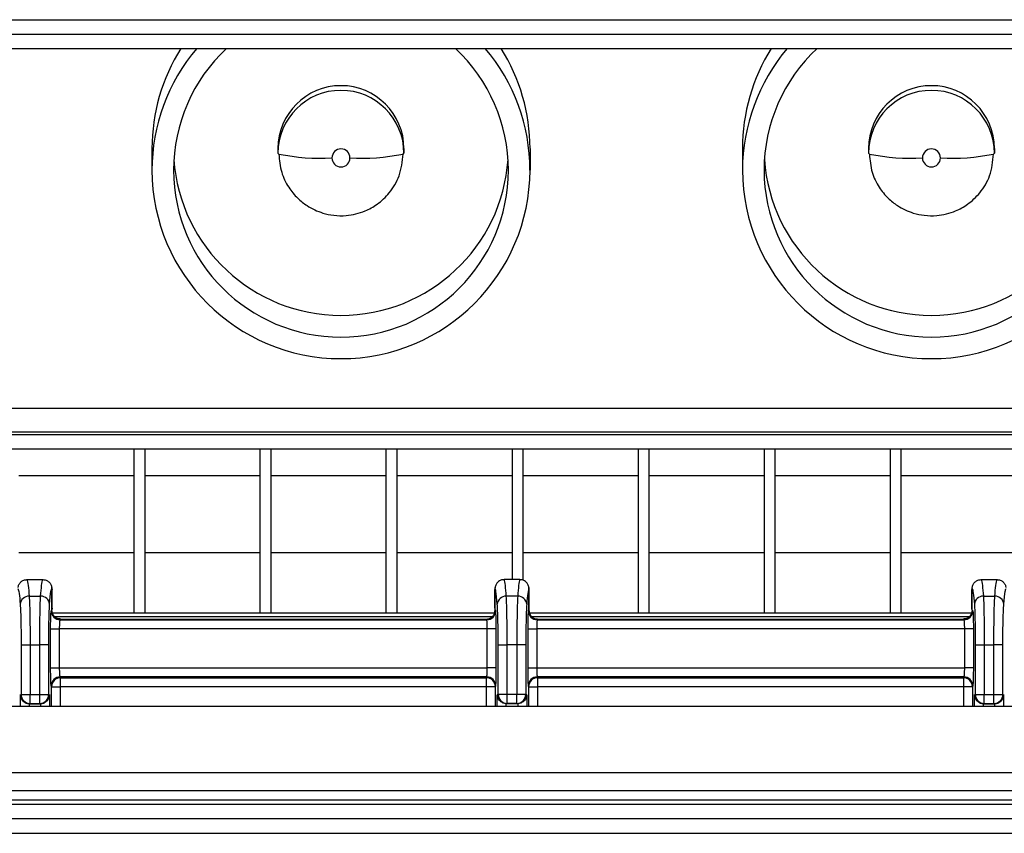
# Model space of a CAD drawing. Units: millimetres. Extents: x 25 to 2078, y 25 to 1460.
# Drawn here: x 1157 to 1212, y 997 to 1042 of the extents above; entities that cross this region are included whole.
import ezdxf

# ---------------------------------------------------------------- set-up
doc = ezdxf.new("R2010")
doc.units = ezdxf.units.MM
doc.header["$LTSCALE"] = 5

msp = doc.modelspace()

# ---------------------------------------------------------------- linework, layer by layer
at = {"color": 7, "linetype": 'Continuous', "lineweight": 25}
for p, q in [((255.767, 1042.218), (1257.567, 1042.218)), ((255.767, 1041.418), (1257.567, 1041.418)), ((255.767, 1040.618), (1257.567, 1040.618)), ((1164.667, 1035.062), (1164.667, 1033.855)), ((1171.667, 1035.062), (1171.667, 1034.801)), ((1171.717, 1034.753), (1171.667, 1034.801)), ((1178.616, 1034.753), (1178.667, 1034.801)), ((1178.667, 1035.062), (1178.667, 1034.801)), ((1185.667, 1035.062), (1185.667, 1033.855)), ((1197.467, 1035.062), (1197.467, 1033.855)), ((1204.467, 1035.062), (1204.467, 1034.801)), ((1204.517, 1034.753), (1204.467, 1034.801)), ((1211.416, 1034.753), (1211.467, 1034.801)), ((1211.467, 1035.062), (1211.467, 1034.801)), ((1224.167, 1020.618), (1101.413, 1020.618)), ((1102.235, 1019.315), (1224.167, 1019.315)), ((1216.867, 1019.15), (1130.967, 1019.15)), ((1216.867, 1018.35), (1130.967, 1018.35)), ((1163.667, 1018.35), (1163.667, 1009.245)), ((1164.267, 1018.35), (1164.267, 1009.245)), ((1170.667, 1018.35), (1170.667, 1009.245)), ((1171.267, 1018.35), (1171.267, 1009.245)), ((1177.667, 1018.35), (1177.667, 1009.245)), ((1178.267, 1018.35), (1178.267, 1009.245)), ((1184.667, 1018.35), (1184.667, 1011.113)), ((1185.267, 1018.35), (1185.267, 1011.084)), ((1191.667, 1018.35), (1191.667, 1009.245)), ((1192.267, 1018.35), (1192.267, 1009.245)), ((1198.667, 1018.35), (1198.667, 1009.245)), ((1199.267, 1018.35), (1199.267, 1009.245)), ((1205.667, 1018.35), (1205.667, 1009.245)), ((1206.267, 1018.35), (1206.267, 1009.245)), ((1163.667, 1016.868), (1157.267, 1016.868)), ((1170.667, 1016.868), (1164.267, 1016.868)), ((1177.667, 1016.868), (1171.267, 1016.868)), ((1184.667, 1016.868), (1178.267, 1016.868)), ((1191.667, 1016.868), (1185.267, 1016.868)), ((1198.667, 1016.868), (1192.267, 1016.868)), ((1205.667, 1016.868), (1199.267, 1016.868)), ((1212.667, 1016.868), (1206.267, 1016.868)), ((1157.267, 1012.618), (1163.667, 1012.618)), ((1164.267, 1012.618), (1170.667, 1012.618)), ((1171.267, 1012.618), (1177.667, 1012.618)), ((1178.267, 1012.618), (1184.667, 1012.618)), ((1185.267, 1012.618), (1191.667, 1012.618)), ((1192.267, 1012.618), (1198.667, 1012.618)), ((1199.267, 1012.618), (1205.667, 1012.618)), ((1206.267, 1012.618), (1212.667, 1012.618)), ((1157.724, 1011.113), (1158.609, 1011.113)), ((1185.109, 1011.113), (1184.224, 1011.113)), ((1210.724, 1011.113), (1211.609, 1011.113)), ((1157.85, 1010.191), (1158.483, 1010.191)), ((1159.109, 1009.429), (1159.109, 1010.613)), ((1159.117, 1009.518), (1159.117, 1010.563)), ((1183.717, 1009.518), (1183.717, 1010.563)), ((1183.724, 1009.429), (1183.724, 1010.613)), ((1184.983, 1010.191), (1184.35, 1010.191)), ((1185.609, 1009.429), (1185.609, 1010.613)), ((1185.617, 1009.518), (1185.617, 1010.563)), ((1210.217, 1009.518), (1210.217, 1010.563)), ((1210.219, 1010.614), (1210.227, 1010.665)), ((1210.224, 1009.429), (1210.224, 1010.613)), ((1210.85, 1010.191), (1211.483, 1010.191)), ((1159.073, 1009.382), (1159.109, 1009.417)), ((1159.109, 1009.429), (1159.109, 1009.417)), ((1183.692, 1009.245), (1159.143, 1009.245)), ((1183.724, 1009.429), (1183.724, 1009.417)), ((1183.76, 1009.382), (1183.724, 1009.417)), ((1185.609, 1009.418), (1185.573, 1009.382)), ((1185.609, 1009.418), (1185.609, 1009.429)), ((1210.19, 1009.245), (1185.643, 1009.245)), ((1210.227, 1009.418), (1210.224, 1009.429)), ((1210.224, 1009.418), (1210.26, 1009.382)), ((1183.561, 1009.047), (1159.272, 1009.047)), ((1159.573, 1008.882), (1159.608, 1008.918)), ((1159.573, 1008.882), (1183.26, 1008.882)), ((1159.608, 1008.918), (1183.225, 1008.918)), ((1183.26, 1008.882), (1183.225, 1008.918)), ((1210.061, 1009.047), (1185.772, 1009.047)), ((1186.108, 1008.918), (1186.073, 1008.882)), ((1186.073, 1008.882), (1209.76, 1008.882)), ((1186.108, 1008.918), (1209.725, 1008.918)), ((1209.725, 1008.918), (1209.76, 1008.882)), ((1159.039, 1006.207), (1159.039, 1008.382)), ((1159.039, 1008.382), (1159.539, 1008.382)), ((1159.539, 1006.207), (1159.539, 1008.382)), ((1183.294, 1008.382), (1159.539, 1008.382)), ((1183.794, 1008.382), (1183.294, 1008.382)), ((1183.294, 1006.207), (1183.294, 1008.382)), ((1183.794, 1006.207), (1183.794, 1008.382)), ((1185.539, 1008.382), (1185.539, 1006.207)), ((1185.539, 1008.382), (1186.039, 1008.382)), ((1186.039, 1008.382), (1186.039, 1006.207)), ((1209.794, 1008.382), (1186.039, 1008.382)), ((1210.294, 1008.382), (1209.794, 1008.382)), ((1209.794, 1008.382), (1209.794, 1006.207)), ((1210.294, 1008.382), (1210.294, 1006.207)), ((1157.4, 1007.484), (1157.899, 1007.484)), ((1157.4, 1007.484), (1157.4, 1004.735)), ((1157.899, 1007.484), (1158.434, 1007.484)), ((1157.899, 1007.484), (1157.899, 1004.735)), ((1158.933, 1007.484), (1158.434, 1007.484)), ((1158.434, 1004.735), (1158.434, 1007.484)), ((1158.933, 1004.735), (1158.933, 1007.484)), ((1183.9, 1007.484), (1184.399, 1007.484)), ((1183.9, 1004.735), (1183.9, 1007.484)), ((1184.934, 1007.484), (1184.399, 1007.484)), ((1184.399, 1004.735), (1184.399, 1007.484)), ((1185.433, 1007.484), (1184.934, 1007.484)), ((1184.934, 1007.484), (1184.934, 1004.735)), ((1185.433, 1007.484), (1185.433, 1004.735)), ((1210.4, 1007.484), (1210.899, 1007.484)), ((1210.4, 1007.484), (1210.4, 1004.735)), ((1210.899, 1007.484), (1211.434, 1007.484)), ((1210.899, 1007.484), (1210.899, 1004.735)), ((1211.933, 1007.484), (1211.434, 1007.484)), ((1211.434, 1004.735), (1211.434, 1007.484)), ((1211.933, 1004.735), (1211.933, 1007.484)), ((1159.039, 1006.207), (1159.539, 1006.207)), ((1159.539, 1006.207), (1183.294, 1006.207)), ((1183.794, 1006.207), (1183.294, 1006.207)), ((1185.539, 1006.207), (1185.542, 1005.805)), ((1185.539, 1006.207), (1186.039, 1006.207)), ((1186.039, 1006.207), (1209.794, 1006.207)), ((1210.294, 1006.207), (1209.794, 1006.207)), ((1210.294, 1006.207), (1210.291, 1005.805)), ((1183.262, 1005.709), (1159.571, 1005.709)), ((1159.591, 1005.658), (1159.571, 1005.709)), ((1159.591, 1005.658), (1183.242, 1005.658)), ((1159.591, 1005.16), (1159.591, 1005.658)), ((1183.242, 1005.658), (1183.262, 1005.709)), ((1183.242, 1005.16), (1183.242, 1005.658)), ((1209.762, 1005.709), (1186.071, 1005.709)), ((1186.071, 1005.709), (1186.091, 1005.658)), ((1186.091, 1005.658), (1209.742, 1005.658)), ((1186.091, 1005.658), (1186.091, 1005.16)), ((1209.762, 1005.709), (1209.742, 1005.658)), ((1209.742, 1005.658), (1209.742, 1005.16)), ((1157.347, 1004.709), (1157.4, 1004.735)), ((1157.347, 1004.709), (1157.347, 1004.078)), ((1157.4, 1004.735), (1157.899, 1004.735)), ((1157.899, 1004.735), (1158.434, 1004.735)), ((1157.899, 1004.235), (1157.899, 1004.735)), ((1158.434, 1004.735), (1158.933, 1004.735)), ((1158.434, 1004.235), (1158.434, 1004.735)), ((1158.933, 1004.735), (1158.986, 1004.709)), ((1158.986, 1004.078), (1158.986, 1004.709)), ((1159.092, 1005.16), (1159.071, 1005.211)), ((1159.092, 1005.16), (1159.591, 1005.16)), ((1159.092, 1004.078), (1159.092, 1005.16)), ((1183.242, 1005.16), (1159.591, 1005.16)), ((1159.591, 1004.078), (1159.591, 1005.16)), ((1183.741, 1005.16), (1183.242, 1005.16)), ((1183.242, 1004.078), (1183.242, 1005.16)), ((1183.741, 1005.16), (1183.762, 1005.211)), ((1183.741, 1004.078), (1183.741, 1005.16)), ((1183.9, 1004.735), (1183.847, 1004.709)), ((1183.847, 1004.078), (1183.847, 1004.709)), ((1184.399, 1004.735), (1183.9, 1004.735)), ((1184.934, 1004.735), (1184.399, 1004.735)), ((1184.399, 1004.235), (1184.399, 1004.735)), ((1185.433, 1004.735), (1184.934, 1004.735)), ((1184.934, 1004.235), (1184.934, 1004.735)), ((1185.486, 1004.709), (1185.433, 1004.735)), ((1185.486, 1004.709), (1185.486, 1004.078)), ((1185.571, 1005.211), (1185.592, 1005.16)), ((1185.592, 1005.16), (1186.091, 1005.16)), ((1185.592, 1005.16), (1185.592, 1004.078)), ((1209.742, 1005.16), (1186.091, 1005.16)), ((1186.091, 1005.16), (1186.091, 1004.078)), ((1210.241, 1005.16), (1209.742, 1005.16)), ((1209.742, 1005.16), (1209.742, 1004.078)), ((1210.262, 1005.211), (1210.241, 1005.16)), ((1210.241, 1005.16), (1210.241, 1004.078)), ((1210.347, 1004.709), (1210.4, 1004.735)), ((1210.347, 1004.709), (1210.347, 1004.078)), ((1210.4, 1004.735), (1210.899, 1004.735)), ((1210.899, 1004.735), (1211.434, 1004.735)), ((1210.899, 1004.235), (1210.899, 1004.735)), ((1211.434, 1004.735), (1211.933, 1004.735)), ((1211.434, 1004.235), (1211.434, 1004.735)), ((1211.933, 1004.735), (1211.986, 1004.709)), ((1211.986, 1004.078), (1211.986, 1004.709)), ((1157.847, 1004.218), (1157.847, 1004.078)), ((1157.864, 1004.218), (1157.899, 1004.235)), ((1157.864, 1004.218), (1158.469, 1004.218)), ((1157.899, 1004.235), (1158.434, 1004.235)), ((1158.434, 1004.235), (1158.469, 1004.218)), ((1158.486, 1004.078), (1158.486, 1004.218)), ((1184.347, 1004.078), (1184.347, 1004.218)), ((1184.399, 1004.235), (1184.364, 1004.218)), ((1184.969, 1004.218), (1184.364, 1004.218)), ((1184.934, 1004.235), (1184.399, 1004.235)), ((1184.969, 1004.218), (1184.934, 1004.235)), ((1184.986, 1004.218), (1184.986, 1004.078)), ((1210.847, 1004.218), (1210.847, 1004.078)), ((1210.864, 1004.218), (1210.899, 1004.235)), ((1210.864, 1004.218), (1211.469, 1004.218)), ((1210.899, 1004.235), (1211.434, 1004.235)), ((1211.434, 1004.235), (1211.469, 1004.218)), ((1211.486, 1004.078), (1211.486, 1004.218)), ((768.55, 1004.078), (1253.783, 1004.078)), ((1253.657, 1000.378), (768.676, 1000.378)), ((1253.657, 999.378), (768.676, 999.378)), ((768.652, 998.878), (1253.681, 998.878)), ((1257.567, 998.618), (255.767, 998.618)), ((1257.567, 997.818), (255.767, 997.818)), ((255.767, 997.018), (1257.567, 997.018))]:
    msp.add_line(p, q, dxfattribs=at)
for centre, radius, start, end in [((1175.104, 1033.853), 10.437, 139.5962, 179.9851), ((1175.1, 1035.061), 10.433, 147.8155, 179.9894), ((1175.118, 1033.851), 9.252, 132.9917, 179.9703), ((1175.217, 1033.851), 9.25, 0.0253, 47.0128), ((1175.229, 1033.853), 10.437, 0.0149, 40.4038), ((1175.234, 1035.061), 10.433, 0.0106, 32.1845), ((1207.904, 1033.853), 10.437, 139.5962, 179.9851), ((1207.9, 1035.061), 10.433, 147.8155, 179.9894), ((1207.918, 1033.851), 9.252, 132.9917, 179.9703), ((1175.167, 1035.052), 3.5, 0.1653, 179.8347), ((1175.167, 1034.791), 3.5, 0.1653, 179.8347), ((1207.967, 1035.052), 3.5, 0.1653, 179.8347), ((1207.967, 1034.791), 3.5, 0.1653, 179.8347), ((1175.167, 1034.538), 0.5, 0.1758, 179.8242), ((1207.967, 1034.538), 0.5, 0.1758, 179.8242), ((1175.167, 1035.093), 9.302, 183.9107, 356.0893), ((1174.018, 1046.052), 11.531, 258.4912, 273.2248), ((1175.167, 1034.541), 0.5, 180.1758, 359.8242), ((1176.315, 1046.052), 11.531, 266.7753, 281.5084), ((1207.967, 1035.093), 9.302, 183.9107, 356.0893), ((1206.818, 1046.052), 11.531, 258.4912, 273.2248), ((1207.967, 1034.541), 0.5, 180.1758, 359.8242), ((1209.115, 1046.052), 11.531, 266.7753, 281.5084), ((1175.167, 1033.887), 10.5, 180.1706, 359.8294), ((1175.167, 1033.884), 9.3, 180.1758, 359.8242), ((1207.967, 1033.887), 10.5, 180.1706, 359.8294), ((1207.967, 1033.884), 9.3, 180.1758, 359.8242), ((1157.835, 1009.705), 0.486, 88.2337, 175.9312), ((1158.498, 1009.705), 0.486, 4.0688, 91.7663), ((1184.335, 1009.705), 0.486, 88.2337, 175.9312), ((1184.998, 1009.705), 0.486, 4.0688, 91.7663), ((1210.835, 1009.705), 0.486, 88.2337, 175.9312), ((1211.498, 1009.705), 0.486, 4.0688, 91.7663), ((1159.573, 1009.383), 0.5, 180.0817, 269.9183), ((1183.26, 1009.383), 0.5, 270.0817, 359.9183), ((1186.073, 1009.383), 0.5, 180.0817, 269.9183), ((1209.76, 1009.383), 0.5, 270.0817, 359.9183), ((1159.572, 1005.208), 0.501, 90.1122, 179.7042), ((1159.592, 1005.157), 0.501, 90.1122, 179.7042), ((1183.241, 1005.157), 0.501, 0.2958, 89.8878), ((1183.261, 1005.208), 0.501, 0.2958, 89.8878), ((1186.072, 1005.208), 0.501, 90.1122, 179.7042), ((1186.092, 1005.157), 0.501, 90.1122, 179.7042), ((1209.741, 1005.157), 0.501, 0.2958, 89.8878), ((1209.761, 1005.208), 0.501, 0.2958, 89.8878), ((1157.9, 1004.735), 0.5, 180.0278, 269.946), ((1158.433, 1004.735), 0.5, 270.054, 359.9722), ((1184.4, 1004.735), 0.5, 180.0278, 269.946), ((1184.933, 1004.735), 0.5, 270.054, 359.9722), ((1210.9, 1004.735), 0.5, 180.0278, 269.946), ((1211.433, 1004.735), 0.5, 270.054, 359.9722)]:
    msp.add_arc(centre, radius, start, end, dxfattribs=at)
msp.add_ellipse((1210.717, 1010.563), major_axis=(0, -0.5), ratio=0.999391, start_param=4.609834, end_param=4.712389, dxfattribs=at)
for points, knots in [([(1171.717, 1034.753), (1171.748, 1034.411), (1171.807, 1033.762), (1172.213, 1032.927), (1172.715, 1032.311), (1173.35, 1031.805), (1174.039, 1031.484), (1174.787, 1031.329), (1175.59, 1031.314), (1176.425, 1031.519), (1177.237, 1031.971), (1177.917, 1032.612), (1178.488, 1033.565), (1178.572, 1034.342), (1178.616, 1034.753)], [0, 0, 0, 0, 0.095189, 0.180588, 0.254089, 0.315435, 0.405321, 0.462872, 0.527324, 0.627702, 0.698035, 0.784118, 0.885882, 1, 1, 1, 1]), ([(1204.517, 1034.753), (1204.548, 1034.411), (1204.607, 1033.762), (1205.013, 1032.927), (1205.515, 1032.311), (1206.15, 1031.805), (1206.839, 1031.484), (1207.587, 1031.329), (1208.39, 1031.314), (1209.225, 1031.519), (1210.037, 1031.971), (1210.717, 1032.612), (1211.288, 1033.565), (1211.372, 1034.342), (1211.416, 1034.753)], [0, 0, 0, 0, 0.095189, 0.180588, 0.254089, 0.315435, 0.405321, 0.462872, 0.527324, 0.627702, 0.698035, 0.784118, 0.885882, 1, 1, 1, 1]), ([(1157.227, 1010.665), (1157.24, 1010.725), (1157.266, 1010.846), (1157.383, 1010.992), (1157.541, 1011.093), (1157.663, 1011.106), (1157.724, 1011.113)], [0, 0, 0, 0, 0.249797, 0.499988, 0.750208, 1, 1, 1, 1]), ([(1157.724, 1011.113), (1157.749, 1011.044), (1157.792, 1010.924), (1157.832, 1010.411), (1157.85, 1010.191)], [0, 0, 0, 0, 0.570917, 1, 1, 1, 1]), ([(1158.483, 1010.191), (1158.501, 1010.411), (1158.541, 1010.924), (1158.584, 1011.044), (1158.609, 1011.113)], [0, 0, 0, 0, 0.429105, 1, 1, 1, 1]), ([(1158.609, 1011.113), (1158.67, 1011.106), (1158.792, 1011.093), (1158.95, 1010.992), (1159.067, 1010.846), (1159.093, 1010.725), (1159.106, 1010.665)], [0, 0, 0, 0, 0.249791, 0.500011, 0.750202, 1, 1, 1, 1]), ([(1184.224, 1011.113), (1184.163, 1011.106), (1184.041, 1011.093), (1183.883, 1010.992), (1183.766, 1010.846), (1183.74, 1010.725), (1183.727, 1010.665)], [0, 0, 0, 0, 0.249791, 0.500011, 0.750202, 1, 1, 1, 1]), ([(1184.35, 1010.191), (1184.332, 1010.411), (1184.292, 1010.924), (1184.249, 1011.044), (1184.224, 1011.113)], [0, 0, 0, 0, 0.429105, 1, 1, 1, 1]), ([(1185.109, 1011.113), (1185.084, 1011.044), (1185.041, 1010.924), (1185.001, 1010.411), (1184.983, 1010.191)], [0, 0, 0, 0, 0.570917, 1, 1, 1, 1]), ([(1185.606, 1010.665), (1185.593, 1010.725), (1185.567, 1010.846), (1185.45, 1010.992), (1185.292, 1011.093), (1185.17, 1011.106), (1185.109, 1011.113)], [0, 0, 0, 0, 0.249797, 0.499988, 0.750208, 1, 1, 1, 1]), ([(1210.227, 1010.665), (1210.24, 1010.725), (1210.266, 1010.846), (1210.383, 1010.992), (1210.541, 1011.093), (1210.663, 1011.106), (1210.724, 1011.113)], [0, 0, 0, 0, 0.249797, 0.499988, 0.750208, 1, 1, 1, 1]), ([(1210.724, 1011.113), (1210.749, 1011.044), (1210.792, 1010.924), (1210.832, 1010.411), (1210.85, 1010.191)], [0, 0, 0, 0, 0.570917, 1, 1, 1, 1]), ([(1211.483, 1010.191), (1211.501, 1010.411), (1211.541, 1010.924), (1211.584, 1011.044), (1211.609, 1011.113)], [0, 0, 0, 0, 0.429105, 1, 1, 1, 1]), ([(1211.609, 1011.113), (1211.67, 1011.106), (1211.792, 1011.093), (1211.95, 1010.992), (1212.067, 1010.846), (1212.093, 1010.725), (1212.106, 1010.665)], [0, 0, 0, 0, 0.249791, 0.500011, 0.750202, 1, 1, 1, 1]), ([(1157.224, 1010.613), (1157.247, 1010.557), (1157.291, 1010.449), (1157.331, 1009.969), (1157.35, 1009.74)], [0, 0, 0, 0, 0.5227391, 1, 1, 1, 1]), ([(1157.85, 1010.191), (1157.857, 1010.034), (1157.872, 1009.729), (1157.887, 1009.029), (1157.897, 1008.269), (1157.899, 1007.74), (1157.899, 1007.484)], [0, 0, 0, 0, 0.27257, 0.530099, 0.772577, 1, 1, 1, 1]), ([(1158.434, 1007.484), (1158.434, 1007.74), (1158.436, 1008.269), (1158.446, 1009.029), (1158.461, 1009.729), (1158.476, 1010.034), (1158.483, 1010.191)], [0, 0, 0, 0, 0.227417, 0.469893, 0.727424, 1, 1, 1, 1]), ([(1158.983, 1009.74), (1159.008, 1010.025), (1159.048, 1010.489), (1159.092, 1010.579), (1159.109, 1010.613)], [0, 0, 0, 0, 0.613652, 1, 1, 1, 1]), ([(1159.109, 1010.613), (1159.108, 1010.623), (1159.108, 1010.64), (1159.107, 1010.658), (1159.106, 1010.665)], [0, 0, 0, 0, 0.561944, 1, 1, 1, 1]), ([(1159.106, 1010.665), (1159.109, 1010.646), (1159.115, 1010.612), (1159.116, 1010.578), (1159.117, 1010.563)], [0, 0, 0, 0, 0.559841, 1, 1, 1, 1]), ([(1183.727, 1010.665), (1183.724, 1010.646), (1183.718, 1010.612), (1183.717, 1010.578), (1183.717, 1010.563)], [0, 0, 0, 0, 0.559841, 1, 1, 1, 1]), ([(1183.724, 1010.613), (1183.725, 1010.623), (1183.725, 1010.64), (1183.726, 1010.658), (1183.727, 1010.665)], [0, 0, 0, 0, 0.561944, 1, 1, 1, 1]), ([(1183.85, 1009.74), (1183.825, 1010.025), (1183.785, 1010.489), (1183.741, 1010.579), (1183.724, 1010.613)], [0, 0, 0, 0, 0.6136519, 1, 1, 1, 1]), ([(1184.399, 1007.484), (1184.399, 1007.74), (1184.397, 1008.269), (1184.387, 1009.029), (1184.372, 1009.729), (1184.357, 1010.034), (1184.35, 1010.191)], [0, 0, 0, 0, 0.227417, 0.469893, 0.727424, 1, 1, 1, 1]), ([(1184.983, 1010.191), (1184.976, 1010.034), (1184.961, 1009.729), (1184.946, 1009.029), (1184.936, 1008.269), (1184.934, 1007.74), (1184.934, 1007.484)], [0, 0, 0, 0, 0.27257, 0.530099, 0.772577, 1, 1, 1, 1]), ([(1185.609, 1010.613), (1185.586, 1010.557), (1185.542, 1010.449), (1185.502, 1009.969), (1185.483, 1009.74)], [0, 0, 0, 0, 0.522739, 1, 1, 1, 1]), ([(1185.606, 1010.665), (1185.607, 1010.656), (1185.608, 1010.638), (1185.609, 1010.621), (1185.609, 1010.613)], [0, 0, 0, 0, 0.5579704, 1, 1, 1, 1]), ([(1185.617, 1010.563), (1185.616, 1010.582), (1185.615, 1010.617), (1185.609, 1010.65), (1185.606, 1010.665)], [0, 0, 0, 0, 0.559841, 1, 1, 1, 1]), ([(1210.224, 1010.613), (1210.246, 1010.562), (1210.29, 1010.46), (1210.33, 1009.98), (1210.35, 1009.74)], [0, 0, 0, 0, 0.4999403, 1, 1, 1, 1]), ([(1210.85, 1010.191), (1210.857, 1010.034), (1210.872, 1009.729), (1210.887, 1009.029), (1210.897, 1008.269), (1210.899, 1007.74), (1210.899, 1007.484)], [0, 0, 0, 0, 0.27257, 0.530099, 0.772577, 1, 1, 1, 1]), ([(1211.434, 1007.484), (1211.434, 1007.74), (1211.436, 1008.269), (1211.446, 1009.029), (1211.461, 1009.729), (1211.476, 1010.034), (1211.483, 1010.191)], [0, 0, 0, 0, 0.2274165, 0.4698932, 0.727424, 1, 1, 1, 1]), ([(1211.983, 1009.74), (1212.008, 1010.025), (1212.048, 1010.489), (1212.092, 1010.579), (1212.109, 1010.613)], [0, 0, 0, 0, 0.613652, 1, 1, 1, 1]), ([(1157.35, 1009.74), (1157.358, 1009.609), (1157.373, 1009.351), (1157.388, 1008.773), (1157.398, 1008.141), (1157.399, 1007.708), (1157.4, 1007.484)], [0, 0, 0, 0, 0.27287, 0.53817, 0.760988, 1, 1, 1, 1]), ([(1158.933, 1007.484), (1158.934, 1007.74), (1158.936, 1008.246), (1158.947, 1008.892), (1158.963, 1009.411), (1158.976, 1009.627), (1158.983, 1009.74)], [0, 0, 0, 0, 0.273333, 0.538551, 0.760923, 1, 1, 1, 1]), ([(1183.9, 1007.484), (1183.899, 1007.74), (1183.897, 1008.246), (1183.886, 1008.892), (1183.87, 1009.411), (1183.857, 1009.627), (1183.85, 1009.74)], [0, 0, 0, 0, 0.273333, 0.538551, 0.760923, 1, 1, 1, 1]), ([(1185.483, 1009.74), (1185.475, 1009.609), (1185.46, 1009.351), (1185.445, 1008.773), (1185.435, 1008.141), (1185.434, 1007.708), (1185.433, 1007.484)], [0, 0, 0, 0, 0.27287, 0.53817, 0.760988, 1, 1, 1, 1]), ([(1210.35, 1009.74), (1210.358, 1009.609), (1210.373, 1009.351), (1210.388, 1008.773), (1210.398, 1008.141), (1210.399, 1007.708), (1210.4, 1007.484)], [0, 0, 0, 0, 0.27287, 0.53817, 0.760988, 1, 1, 1, 1]), ([(1211.933, 1007.484), (1211.934, 1007.74), (1211.936, 1008.246), (1211.947, 1008.892), (1211.963, 1009.411), (1211.976, 1009.627), (1211.983, 1009.74)], [0, 0, 0, 0, 0.273333, 0.538551, 0.760923, 1, 1, 1, 1]), ([(1159.045, 1008.886), (1159.047, 1008.97), (1159.051, 1009.15), (1159.061, 1009.33), (1159.069, 1009.364), (1159.073, 1009.382)], [0, 0, 0, 0, 0.29394, 0.634955, 1, 1, 1, 1]), ([(1159.117, 1009.518), (1159.116, 1009.501), (1159.115, 1009.472), (1159.111, 1009.442), (1159.109, 1009.429)], [0, 0, 0, 0, 0.559882, 1, 1, 1, 1]), ([(1159.608, 1008.918), (1159.543, 1008.925), (1159.412, 1008.94), (1159.247, 1009.056), (1159.131, 1009.221), (1159.116, 1009.352), (1159.109, 1009.417)], [0, 0, 0, 0, 0.250039, 0.5, 0.749961, 1, 1, 1, 1]), ([(1183.225, 1008.918), (1183.29, 1008.924), (1183.422, 1008.938), (1183.585, 1009.056), (1183.705, 1009.22), (1183.718, 1009.351), (1183.724, 1009.417)], [0, 0, 0, 0, 0.249527, 0.499919, 0.749445, 1, 1, 1, 1]), ([(1183.717, 1009.518), (1183.717, 1009.501), (1183.718, 1009.472), (1183.722, 1009.442), (1183.724, 1009.429)], [0, 0, 0, 0, 0.559882, 1, 1, 1, 1]), ([(1183.788, 1008.886), (1183.786, 1008.97), (1183.783, 1009.15), (1183.772, 1009.33), (1183.764, 1009.364), (1183.76, 1009.382)], [0, 0, 0, 0, 0.29394, 0.634955, 1, 1, 1, 1]), ([(1185.573, 1009.382), (1185.568, 1009.361), (1185.558, 1009.32), (1185.551, 1009.126), (1185.548, 1009.029)], [0, 0, 0, 0, 0.501916, 1, 1, 1, 1]), ([(1185.608, 1009.418), (1185.616, 1009.352), (1185.631, 1009.221), (1185.747, 1009.056), (1185.912, 1008.94), (1186.043, 1008.925), (1186.108, 1008.918)], [0, 0, 0, 0, 0.250711, 0.50052, 0.750316, 1, 1, 1, 1]), ([(1185.609, 1009.429), (1185.611, 1009.446), (1185.616, 1009.475), (1185.616, 1009.505), (1185.617, 1009.518)], [0, 0, 0, 0, 0.5598821, 1, 1, 1, 1]), ([(1210.224, 1009.418), (1210.217, 1009.353), (1210.202, 1009.222), (1210.087, 1009.056), (1209.922, 1008.94), (1209.79, 1008.925), (1209.725, 1008.918)], [0, 0, 0, 0, 0.249698, 0.49956, 0.749636, 1, 1, 1, 1]), ([(1210.224, 1009.429), (1210.222, 1009.446), (1210.217, 1009.475), (1210.217, 1009.505), (1210.217, 1009.518)], [0, 0, 0, 0, 0.559882, 1, 1, 1, 1]), ([(1210.26, 1009.382), (1210.265, 1009.361), (1210.275, 1009.32), (1210.282, 1009.126), (1210.285, 1009.029)], [0, 0, 0, 0, 0.5019161, 1, 1, 1, 1]), ([(1159.039, 1008.382), (1159.04, 1008.527), (1159.04, 1008.713), (1159.044, 1008.854), (1159.045, 1008.886)], [0, 0, 0, 0, 0.774365, 1, 1, 1, 1]), ([(1159.539, 1008.382), (1159.54, 1008.443), (1159.541, 1008.567), (1159.547, 1008.723), (1159.556, 1008.819), (1159.565, 1008.87), (1159.57, 1008.878), (1159.573, 1008.882)], [0, 0, 0, 0, 0.235965, 0.483632, 0.702166, 0.841279, 1, 1, 1, 1]), ([(1183.294, 1008.382), (1183.294, 1008.443), (1183.293, 1008.567), (1183.286, 1008.723), (1183.277, 1008.819), (1183.268, 1008.87), (1183.263, 1008.878), (1183.26, 1008.882)], [0, 0, 0, 0, 0.235944, 0.483632, 0.702135, 0.841256, 1, 1, 1, 1]), ([(1183.794, 1008.382), (1183.793, 1008.527), (1183.793, 1008.713), (1183.789, 1008.854), (1183.788, 1008.886)], [0, 0, 0, 0, 0.774365, 1, 1, 1, 1]), ([(1185.548, 1009.029), (1185.545, 1008.935), (1185.541, 1008.741), (1185.54, 1008.505), (1185.539, 1008.382)], [0, 0, 0, 0, 0.483092, 1, 1, 1, 1]), ([(1186.073, 1008.882), (1186.07, 1008.878), (1186.065, 1008.871), (1186.057, 1008.825), (1186.05, 1008.755), (1186.045, 1008.661), (1186.04, 1008.544), (1186.04, 1008.447), (1186.039, 1008.382)], [0, 0, 0, 0, 0.14928, 0.280078, 0.485502, 0.619873, 0.750595, 1, 1, 1, 1]), ([(1209.76, 1008.882), (1209.763, 1008.878), (1209.768, 1008.871), (1209.776, 1008.825), (1209.783, 1008.755), (1209.788, 1008.661), (1209.793, 1008.544), (1209.794, 1008.447), (1209.794, 1008.382)], [0, 0, 0, 0, 0.1493034, 0.2801092, 0.4855015, 0.6198883, 0.750615, 1, 1, 1, 1]), ([(1210.285, 1009.029), (1210.288, 1008.935), (1210.293, 1008.741), (1210.293, 1008.505), (1210.294, 1008.382)], [0, 0, 0, 0, 0.483092, 1, 1, 1, 1]), ([(1159.042, 1005.824), (1159.042, 1005.845), (1159.04, 1005.96), (1159.04, 1006.096), (1159.039, 1006.207)], [0, 0, 0, 0, 0.180073, 1, 1, 1, 1]), ([(1159.071, 1005.211), (1159.067, 1005.24), (1159.057, 1005.298), (1159.047, 1005.543), (1159.044, 1005.746), (1159.042, 1005.824)], [0, 0, 0, 0, 0.381472, 0.762409, 1, 1, 1, 1]), ([(1159.571, 1005.709), (1159.568, 1005.715), (1159.564, 1005.725), (1159.556, 1005.775), (1159.547, 1005.869), (1159.541, 1006.023), (1159.54, 1006.147), (1159.539, 1006.207)], [0, 0, 0, 0, 0.149887, 0.283266, 0.499739, 0.755985, 1, 1, 1, 1]), ([(1183.262, 1005.709), (1183.265, 1005.715), (1183.269, 1005.725), (1183.277, 1005.775), (1183.286, 1005.869), (1183.293, 1006.023), (1183.294, 1006.147), (1183.294, 1006.207)], [0, 0, 0, 0, 0.149864, 0.283235, 0.499739, 0.755964, 1, 1, 1, 1]), ([(1183.762, 1005.211), (1183.767, 1005.24), (1183.776, 1005.298), (1183.786, 1005.543), (1183.789, 1005.746), (1183.791, 1005.824)], [0, 0, 0, 0, 0.381472, 0.762409, 1, 1, 1, 1]), ([(1183.791, 1005.824), (1183.791, 1005.845), (1183.793, 1005.96), (1183.794, 1006.096), (1183.794, 1006.207)], [0, 0, 0, 0, 0.180073, 1, 1, 1, 1]), ([(1185.542, 1005.805), (1185.545, 1005.685), (1185.549, 1005.471), (1185.56, 1005.271), (1185.568, 1005.231), (1185.571, 1005.211)], [0, 0, 0, 0, 0.386486, 0.694728, 1, 1, 1, 1]), ([(1186.039, 1006.207), (1186.04, 1006.147), (1186.04, 1006.024), (1186.047, 1005.87), (1186.056, 1005.776), (1186.064, 1005.725), (1186.068, 1005.715), (1186.071, 1005.709)], [0, 0, 0, 0, 0.2426807, 0.4973768, 0.7151437, 0.8492822, 1, 1, 1, 1]), ([(1209.794, 1006.207), (1209.794, 1006.147), (1209.793, 1006.024), (1209.786, 1005.87), (1209.777, 1005.776), (1209.769, 1005.725), (1209.765, 1005.715), (1209.762, 1005.709)], [0, 0, 0, 0, 0.2427018, 0.4973769, 0.7151753, 0.8493059, 1, 1, 1, 1]), ([(1210.291, 1005.805), (1210.288, 1005.685), (1210.284, 1005.471), (1210.273, 1005.271), (1210.266, 1005.231), (1210.262, 1005.211)], [0, 0, 0, 0, 0.386486, 0.694728, 1, 1, 1, 1]), ([(1157.347, 1004.709), (1157.358, 1004.639), (1157.378, 1004.512), (1157.485, 1004.373), (1157.589, 1004.294), (1157.672, 1004.252), (1157.759, 1004.225), (1157.818, 1004.22), (1157.847, 1004.218)], [0, 0, 0, 0, 0.319951, 0.58452, 0.7009, 0.807672, 0.906626, 1, 1, 1, 1]), ([(1158.486, 1004.218), (1158.515, 1004.22), (1158.575, 1004.225), (1158.661, 1004.252), (1158.744, 1004.294), (1158.849, 1004.373), (1158.955, 1004.512), (1158.975, 1004.639), (1158.986, 1004.709)], [0, 0, 0, 0, 0.093365, 0.192315, 0.299091, 0.415479, 0.680049, 1, 1, 1, 1]), ([(1184.347, 1004.218), (1184.318, 1004.22), (1184.259, 1004.226), (1184.172, 1004.253), (1184.089, 1004.294), (1183.985, 1004.373), (1183.878, 1004.512), (1183.858, 1004.639), (1183.847, 1004.709)], [0, 0, 0, 0, 0.093365, 0.192315, 0.299091, 0.415479, 0.680049, 1, 1, 1, 1]), ([(1185.486, 1004.709), (1185.475, 1004.639), (1185.455, 1004.512), (1185.349, 1004.373), (1185.244, 1004.294), (1185.161, 1004.253), (1185.075, 1004.226), (1185.015, 1004.22), (1184.986, 1004.218)], [0, 0, 0, 0, 0.3199509, 0.5845198, 0.7008997, 0.807672, 0.9066257, 1, 1, 1, 1]), ([(1210.347, 1004.709), (1210.358, 1004.639), (1210.378, 1004.512), (1210.485, 1004.373), (1210.589, 1004.294), (1210.672, 1004.252), (1210.759, 1004.225), (1210.818, 1004.22), (1210.847, 1004.218)], [0, 0, 0, 0, 0.319951, 0.58452, 0.7009, 0.807672, 0.906626, 1, 1, 1, 1]), ([(1211.486, 1004.218), (1211.515, 1004.22), (1211.575, 1004.225), (1211.661, 1004.252), (1211.744, 1004.294), (1211.849, 1004.373), (1211.955, 1004.512), (1211.975, 1004.639), (1211.986, 1004.709)], [0, 0, 0, 0, 0.093365, 0.192315, 0.299091, 0.415479, 0.680049, 1, 1, 1, 1]), ([(1157.847, 1004.218), (1157.85, 1004.218), (1157.856, 1004.218), (1157.862, 1004.218), (1157.864, 1004.218)], [0, 0, 0, 0, 0.559996, 1, 1, 1, 1]), ([(1158.469, 1004.218), (1158.472, 1004.218), (1158.478, 1004.218), (1158.484, 1004.218), (1158.486, 1004.218)], [0, 0, 0, 0, 0.559996, 1, 1, 1, 1]), ([(1184.364, 1004.218), (1184.361, 1004.218), (1184.355, 1004.218), (1184.35, 1004.218), (1184.347, 1004.218)], [0, 0, 0, 0, 0.559996, 1, 1, 1, 1]), ([(1184.986, 1004.218), (1184.983, 1004.218), (1184.977, 1004.218), (1184.971, 1004.218), (1184.969, 1004.218)], [0, 0, 0, 0, 0.559996, 1, 1, 1, 1]), ([(1210.847, 1004.218), (1210.85, 1004.218), (1210.856, 1004.218), (1210.862, 1004.218), (1210.864, 1004.218)], [0, 0, 0, 0, 0.559996, 1, 1, 1, 1]), ([(1211.469, 1004.218), (1211.472, 1004.218), (1211.478, 1004.218), (1211.484, 1004.218), (1211.486, 1004.218)], [0, 0, 0, 0, 0.559996, 1, 1, 1, 1])]:
    msp.add_open_spline(points, degree=3, knots=knots, dxfattribs=at)

doc.saveas('drawing.dxf')
